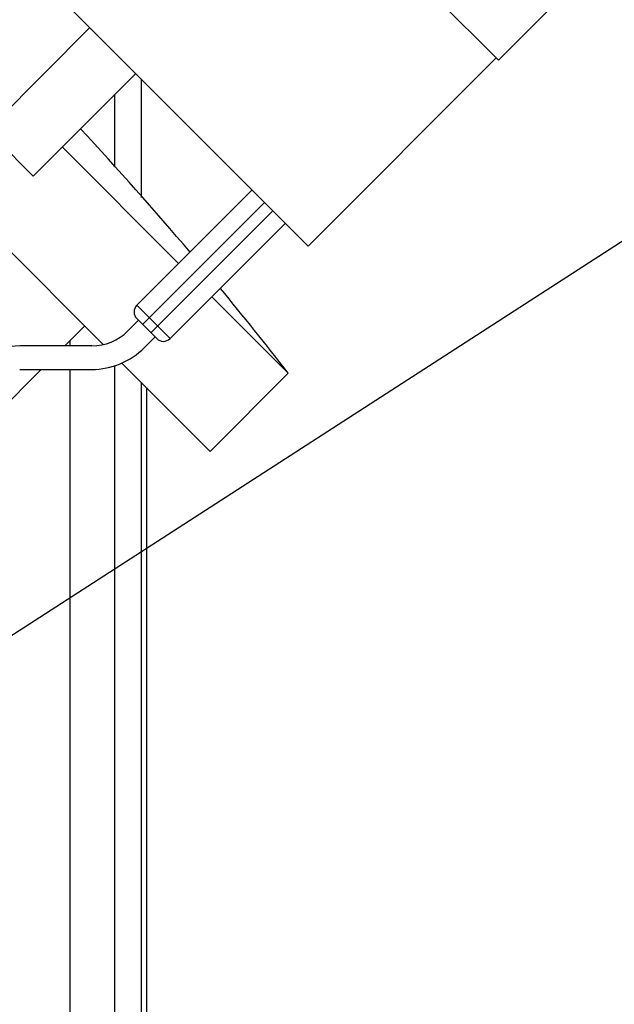
# Model space of a CAD drawing. Units: inches. Extents: x 0 to 221, y 0 to 153.
# Drawn here: x 111 to 113, y 60 to 63 of the extents above; entities that cross this region are included whole.
import ezdxf
from ezdxf import colors
from ezdxf.entities.mleader import LeaderData, LeaderLine
from ezdxf.math import Vec2, Vec3

# ---------------------------------------------------------------- set-up
doc = ezdxf.new("R2010")
doc.units = ezdxf.units.IN
doc.header["$LTSCALE"] = 1.87
doc.header["$MEASUREMENT"] = 0
doc.layers.get('0').update_dxf_attribs({"linetype": 'CONTINUOUS'})
doc.styles.get("Standard").update_dxf_attribs({"font": 'trium.ttf'})

msp = doc.modelspace()

# ---------------------------------------------------------------- linework, layer by layer
for p, q in [((110.4319, 65.0971), (112.2138, 63.3152)), ((109.8096, 64.4607), (111.5774, 62.693)), ((112.5885, 63.69), (112.2138, 63.3152)), ((110.0441, 63.5398), (110.6564, 62.9274)), ((110.5034, 63.0805), (110.8466, 63.4238)), ((112.2067, 63.3223), (111.5774, 62.693)), ((110.6564, 62.9274), (110.9997, 63.2707)), ((111.0195, 62.8559), (111.0195, 63.2508)), ((110.9295, 62.9579), (110.9295, 63.2005)), ((111.1433, 62.6347), (110.7535, 63.0245)), ((111.3895, 62.8809), (111.0034, 62.4948)), ((111.0229, 62.4307), (111.4312, 62.8391)), ((110.8912, 62.3635), (110.4501, 62.8046)), ((111.4591, 62.8113), (111.0507, 62.4029)), ((111.1147, 62.3834), (111.5008, 62.7695)), ((111.5105, 62.2675), (111.2546, 62.5233)), ((111.1147, 62.3834), (111.0034, 62.4948)), ((110.9733, 62.409), (111.0089, 62.4447)), ((111.0089, 62.4447), (111.0034, 62.4502)), ((111.0091, 62.4445), (111.0643, 62.3893)), ((110.7625, 62.3589), (110.8291, 62.4256)), ((110.7795, 62.3759), (110.7795, 62.3589)), ((111.0646, 62.389), (111.0289, 62.3533)), ((111.0702, 62.3834), (111.0646, 62.389)), ((110.8524, 62.3589), (110.6112, 62.3589)), ((111.2489, 62.0059), (110.9531, 62.3016)), ((110.5109, 62.1074), (110.6837, 62.2802)), ((110.6112, 62.2802), (110.8524, 62.2802)), ((110.7795, 62.2802), (110.7795, 52.24)), ((110.9295, 52.24), (110.9295, 62.2924)), ((111.2489, 62.0059), (111.5105, 62.2675)), ((111.0195, 52.24), (111.0195, 62.2352)), ((111.0355, 62.2192), (111.0355, 59.8671))]:
    msp.add_line(p, q)
for centre, radius, start, end in [((102.0311, 54.9094), 12, 40.31204, 42.9489), ((102.0311, 54.9094), 12, 37.81924, 39.5563), ((111.0257, 62.4725), 0.0315, 135, 225), ((111.0536, 62.4888), 0.0628, 224.6402, 224.8228), ((111.0546, 62.4897), 0.0642, 224.8231, 224.9997), ((110.8524, 62.5298), 0.1709, 270, 315), ((111.1095, 62.4344), 0.0638, 224.9998, 225.1794), ((111.1088, 62.4337), 0.0628, 225.1794, 225.3597), ((111.0925, 62.4057), 0.0315, 225, 315), ((110.6112, 62.0636), 0.2953, 90, 135), ((110.8524, 62.5298), 0.2496, 270, 315)]:
    msp.add_arc(centre, radius, start, end)

# ---------------------------------------------------------------- leaders
at = {"color": 2}
ml = msp.add_multileader_mtext('Standard', dxfattribs=at)
ml.set_content("2'' SWEAT/SOLDER\\PDOMESTIC HOT WATER OUTLET\\P\\pxql; ", color=2)
ml.set_leader_properties()
ml.build(insert=Vec2(0, 0))
ml.multileader.update_dxf_attribs({"text_left_attachment_type": 2, "text_right_attachment_type": 2, "dogleg_length": 1.9908, "arrow_head_size": 1.5, "scale": 0.75})
ctx = ml.context
ctx.base_point, ctx.scale, ctx.char_height, ctx.arrow_head_size, ctx.landing_gap_size, ctx.plane_origin = Vec3(122.1401, 67.5593), 0.75, 1.5, 1.5, 0.375, Vec3(121.7536, 69.1591)
ctx.left_attachment, ctx.right_attachment = 2, 2
notes = []
notes.append((ctx, [(1, (1, 1, 0), (120.1493, 67.5593), (1, 0), 1.9908, [(1, [(107.5667, 59.4451)], 0, [])])]))
ctx.mtext.insert, ctx.mtext.flow_direction = Vec3(122.5151, 70.9522), 5
for ctx, leaders in notes:
    for number, flags, end, landing, length, lines in leaders:
        leader = LeaderData()
        leader.index, (leader.has_last_leader_line, leader.has_dogleg_vector, leader.attachment_direction) = number, flags
        leader.last_leader_point, leader.dogleg_vector, leader.dogleg_length = Vec3(end), Vec3(landing), length
        for number, points, colour, breaks in lines:
            line = LeaderLine()
            line.index, line.vertices, line.color, line.breaks = number, Vec3.list(points), colors.encode_raw_color(colour), breaks
            leader.lines.append(line)
        ctx.leaders.append(leader)

doc.saveas('drawing.dxf')
